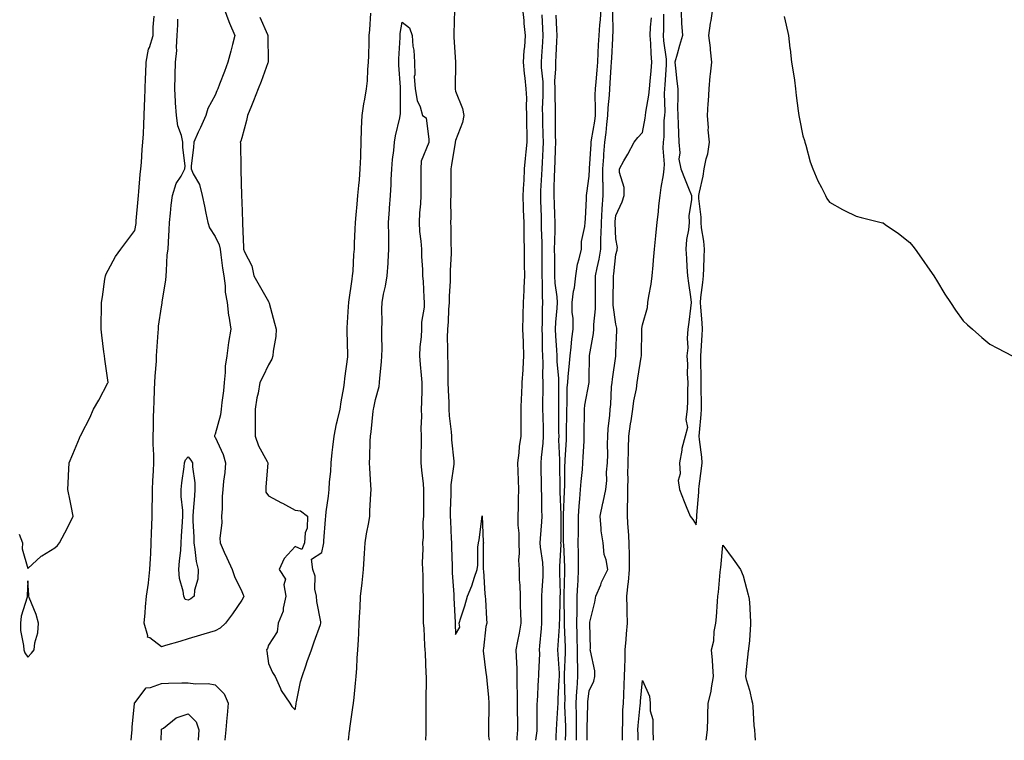
# Model space of a CAD drawing. Units: inches. Extents: x 952643 to 955283, y 7337498 to 7340138.
# Drawn here: x 954265 to 954633, y 7337498 to 7337768 of the extents above; entities that cross this region are included whole.
import ezdxf

# ---------------------------------------------------------------- set-up
doc = ezdxf.new("R2010")
doc.units = ezdxf.units.IN
doc.header["$MEASUREMENT"] = 0
doc.layers.add('Contour_95267337', color=7, linetype='Continuous', true_color=0x6bacf9)

msp = doc.modelspace()

# ---------------------------------------------------------------- linework, layer by layer
at = {"layer": 'Contour_95267337'}
for points in [[(954341.5, 7337771.92, 3316), (954343.22, 7337767.08, 3316), (954343.53, 7337766.45, 3316), (954345.49, 7337761.92, 3316), (954344.59, 7337758.46, 3316), (954343.95, 7337756.02, 3316), (954342.88, 7337751.92, 3316), (954341.58, 7337748.39, 3316), (954339.75, 7337743.61, 3316), (954339.1, 7337741.92, 3316), (954338.78, 7337741.19, 3316), (954338.05, 7337739.56, 3316), (954335.42, 7337734.55, 3316), (954334.56, 7337731.92, 3316), (954332.58, 7337727.39, 3316), (954331.76, 7337725.63, 3316), (954330.07, 7337721.92, 3316), (954329.98, 7337719.98, 3316), (954329.19, 7337713.06, 3316), (954329.13, 7337711.92, 3316), (954329.93, 7337710.04, 3316), (954332.24, 7337706.11, 3316), (954333.24, 7337701.92, 3316), (954334.06, 7337697.92, 3316), (954334.64, 7337695.33, 3316), (954335.36, 7337691.92, 3316), (954335.95, 7337689.82, 3316), (954338.05, 7337686.68, 3316), (954339.61, 7337683.49, 3316), (954339.93, 7337681.92, 3316), (954340.27, 7337679.71, 3316), (954340.87, 7337674.75, 3316), (954341.32, 7337671.92, 3316), (954341.85, 7337668.13, 3316), (954341.91, 7337665.78, 3316), (954342.6, 7337661.92, 3316), (954343.13, 7337657, 3316), (954343.2, 7337656.77, 3316), (954343.92, 7337651.92, 3316), (954343.13, 7337646.99, 3316), (954343.09, 7337646.88, 3316), (954342.47, 7337641.92, 3316), (954341.9, 7337638.07, 3316), (954341.87, 7337635.73, 3316), (954341.42, 7337631.92, 3316), (954341.17, 7337628.8, 3316), (954340.58, 7337624.45, 3316), (954340.36, 7337621.92, 3316), (954340.11, 7337619.86, 3316), (954338.05, 7337612.6, 3316), (954337.87, 7337612.09, 3316), (954337.8, 7337611.92, 3316), (954337.9, 7337611.77, 3316), (954338.05, 7337611.51, 3316), (954341.08, 7337604.95, 3316), (954341.93, 7337601.92, 3316), (954341.72, 7337598.25, 3316), (954341.2, 7337595.07, 3316), (954340.98, 7337591.92, 3316), (954340.68, 7337589.3, 3316), (954340.77, 7337584.64, 3316), (954340.52, 7337581.92, 3316), (954340.59, 7337579.39, 3316), (954339.88, 7337573.74, 3316), (954339.93, 7337571.92, 3316), (954341.5, 7337568.48, 3316), (954342.45, 7337566.33, 3316), (954344.49, 7337561.92, 3316), (954345.4, 7337559.28, 3316), (954348.05, 7337553.69, 3316), (954348.59, 7337552.46, 3316), (954348.84, 7337551.92, 3316), (954348.59, 7337551.38, 3316), (954348.05, 7337550.45, 3316), (954344.64, 7337545.33, 3316), (954342.02, 7337541.92, 3316), (954339.97, 7337540, 3316), (954338.05, 7337539, 3316), (954333.88, 7337537.75, 3316), (954332.61, 7337537.36, 3316), (954328.05, 7337535.99, 3316), (954324.92, 7337535.05, 3316), (954319.57, 7337533.44, 3316), (954318.05, 7337532.98, 3316), (954313.61, 7337536.36, 3316), (954312.81, 7337536.68, 3316), (954312.91, 7337537.06, 3316), (954311.5, 7337541.92, 3316), (954311.89, 7337545.75, 3316), (954312.03, 7337547.94, 3316), (954312.46, 7337551.92, 3316), (954313.11, 7337556.87, 3316), (954313.12, 7337556.98, 3316), (954313.71, 7337561.92, 3316), (954313.93, 7337566.04, 3316), (954313.98, 7337567.84, 3316), (954314.18, 7337571.92, 3316), (954314.3, 7337575.67, 3316), (954314.4, 7337578.27, 3316), (954314.51, 7337581.92, 3316), (954314.54, 7337585.43, 3316), (954314.64, 7337588.51, 3316), (954314.67, 7337591.92, 3316), (954314.82, 7337595.16, 3316), (954314.99, 7337598.87, 3316), (954315.14, 7337601.92, 3316), (954315.15, 7337604.82, 3316), (954314.95, 7337608.82, 3316), (954314.96, 7337611.92, 3316), (954315.04, 7337614.93, 3316), (954315.03, 7337618.9, 3316), (954315.11, 7337621.92, 3316), (954315.23, 7337624.74, 3316), (954315.44, 7337629.31, 3316), (954315.55, 7337631.92, 3316), (954315.62, 7337634.35, 3316), (954316.11, 7337639.98, 3316), (954316.17, 7337641.92, 3316), (954316.22, 7337643.75, 3316), (954316.82, 7337650.68, 3316), (954316.85, 7337651.92, 3316), (954316.94, 7337653.03, 3316), (954318.05, 7337660.35, 3316), (954318.25, 7337661.72, 3316), (954318.27, 7337661.92, 3316), (954318.28, 7337662.15, 3316), (954319.68, 7337670.29, 3316), (954319.75, 7337671.92, 3316), (954319.95, 7337673.83, 3316), (954320.2, 7337679.77, 3316), (954320.46, 7337681.92, 3316), (954320.6, 7337684.47, 3316), (954320.88, 7337689.08, 3316), (954321.04, 7337691.92, 3316), (954321.45, 7337695.32, 3316), (954321.63, 7337698.34, 3316), (954322.13, 7337701.92, 3316), (954323.5, 7337706.47, 3316), (954325.34, 7337709.21, 3316), (954326.81, 7337711.92, 3316), (954326.84, 7337713.13, 3316), (954326.02, 7337719.89, 3316), (954326.06, 7337721.92, 3316), (954325.52, 7337724.45, 3316), (954324.18, 7337728.05, 3316), (954323.64, 7337731.92, 3316), (954323.32, 7337736.65, 3316), (954323.26, 7337737.13, 3316), (954322.98, 7337741.92, 3316), (954323.14, 7337746.83, 3316), (954323.15, 7337747.02, 3316), (954323.31, 7337751.92, 3316), (954323.73, 7337756.23, 3316), (954323.64, 7337757.51, 3316), (954323.95, 7337761.92, 3316), (954324.08, 7337765.89, 3316), (954324.15, 7337768.02, 3316)], [(954427.62, 7337771.49, 3317), (954427.41, 7337762.56, 3317), (954427.41, 7337761.92, 3317), (954427.42, 7337761.28, 3317), (954428.03, 7337751.94, 3317), (954428.03, 7337751.9, 3317), (954427.96, 7337742.01, 3317), (954427.96, 7337741.84, 3317), (954428.05, 7337741.07, 3317), (954430.7, 7337734.57, 3317), (954431.14, 7337731.92, 3317), (954430.71, 7337729.26, 3317), (954428.05, 7337722.61, 3317), (954427.98, 7337721.98, 3317), (954427.98, 7337721.92, 3317), (954427.97, 7337721.84, 3317), (954426.51, 7337713.46, 3317), (954426.27, 7337711.92, 3317), (954426.27, 7337710.14, 3317), (954426.29, 7337703.68, 3317), (954426.29, 7337701.92, 3317), (954426.22, 7337700.1, 3317), (954426.25, 7337693.72, 3317), (954426.18, 7337691.92, 3317), (954426.26, 7337690.13, 3317), (954426.33, 7337683.63, 3317), (954426.41, 7337681.92, 3317), (954426.4, 7337680.26, 3317), (954426.06, 7337673.91, 3317), (954426.04, 7337671.92, 3317), (954426, 7337669.87, 3317), (954425.68, 7337664.29, 3317), (954425.64, 7337661.92, 3317), (954425.48, 7337659.35, 3317), (954425.25, 7337654.72, 3317), (954425.07, 7337651.92, 3317), (954424.98, 7337648.85, 3317), (954425.11, 7337644.86, 3317), (954425.01, 7337641.92, 3317), (954425.13, 7337639, 3317), (954425.13, 7337634.84, 3317), (954425.24, 7337631.92, 3317), (954425.29, 7337629.15, 3317), (954425.5, 7337624.47, 3317), (954425.54, 7337621.92, 3317), (954425.65, 7337619.52, 3317), (954426.42, 7337613.55, 3317), (954426.51, 7337611.92, 3317), (954426.57, 7337610.44, 3317), (954427.44, 7337602.52, 3317), (954427.47, 7337601.92, 3317), (954427.46, 7337601.33, 3317), (954426.31, 7337593.66, 3317), (954426.29, 7337591.92, 3317), (954426.26, 7337590.13, 3317), (954426.1, 7337583.88, 3317), (954426.07, 7337581.92, 3317), (954426.13, 7337579.99, 3317), (954426.46, 7337573.52, 3317), (954426.51, 7337571.92, 3317), (954426.51, 7337570.37, 3317), (954426.81, 7337563.16, 3317), (954426.81, 7337561.92, 3317), (954426.86, 7337560.73, 3317), (954427.41, 7337552.56, 3317), (954427.42, 7337551.92, 3317), (954427.44, 7337551.31, 3317), (954427.87, 7337542.1, 3317), (954427.87, 7337541.92, 3317), (954427.88, 7337541.75, 3317), (954428.05, 7337537.58, 3317), (954429.63, 7337540.34, 3317), (954429.39, 7337541.92, 3317), (954429.99, 7337543.86, 3317), (954431.57, 7337548.4, 3317), (954432.58, 7337551.92, 3317), (954434.18, 7337555.79, 3317), (954435.17, 7337559.04, 3317), (954436.19, 7337561.92, 3317), (954436.44, 7337563.54, 3317), (954436.44, 7337570.3, 3317), (954436.61, 7337571.92, 3317), (954436.87, 7337573.1, 3317), (954438.02, 7337581.89, 3317), (954438.03, 7337581.92, 3317), (954438.03, 7337581.94, 3317), (954438.05, 7337582.01, 3317), (954438.06, 7337581.91, 3317), (954438.46, 7337572.33, 3317), (954438.51, 7337571.92, 3317), (954438.46, 7337571.51, 3317), (954438.46, 7337562.34, 3317), (954438.43, 7337561.92, 3317), (954438.49, 7337561.49, 3317), (954439.02, 7337552.89, 3317), (954439.16, 7337551.92, 3317), (954439.25, 7337550.72, 3317), (954439.61, 7337543.48, 3317), (954439.73, 7337541.92, 3317), (954439.36, 7337540.62, 3317), (954438.52, 7337532.38, 3317), (954438.41, 7337531.92, 3317), (954438.46, 7337531.51, 3317), (954439.45, 7337523.32, 3317), (954439.6, 7337521.92, 3317), (954439.76, 7337520.21, 3317), (954440.34, 7337514.21, 3317), (954440.55, 7337511.92, 3317), (954440.55, 7337509.42, 3317), (954440.39, 7337504.26, 3317), (954440.4, 7337501.92, 3317), (954440.42, 7337499.55, 3317), (954440.59, 7337498, 3317)], [(954453.09, 7337771.92, 3318), (954453.59, 7337767.46, 3318), (954453.67, 7337766.31, 3318), (954454.11, 7337761.92, 3318), (954453.81, 7337757.68, 3318), (954453.67, 7337756.29, 3318), (954453.39, 7337751.92, 3318), (954453.73, 7337747.6, 3318), (954454.01, 7337745.96, 3318), (954454.4, 7337741.92, 3318), (954454.6, 7337738.47, 3318), (954454.45, 7337735.53, 3318), (954454.62, 7337731.92, 3318), (954454.6, 7337728.47, 3318), (954454.8, 7337725.17, 3318), (954454.78, 7337721.92, 3318), (954454.43, 7337718.3, 3318), (954454.17, 7337715.79, 3318), (954453.8, 7337711.92, 3318), (954453.56, 7337707.43, 3318), (954453.48, 7337706.5, 3318), (954453.25, 7337701.92, 3318), (954453.38, 7337697.26, 3318), (954453.41, 7337696.56, 3318), (954453.56, 7337691.92, 3318), (954453.61, 7337687.47, 3318), (954453.67, 7337686.3, 3318), (954453.71, 7337681.92, 3318), (954453.75, 7337677.62, 3318), (954453.79, 7337676.18, 3318), (954453.83, 7337671.92, 3318), (954453.65, 7337667.52, 3318), (954453.61, 7337666.36, 3318), (954453.42, 7337661.92, 3318), (954453.27, 7337657.14, 3318), (954453.27, 7337656.7, 3318), (954453.12, 7337651.92, 3318), (954453.31, 7337647.18, 3318), (954453.33, 7337646.63, 3318), (954453.53, 7337641.92, 3318), (954453.24, 7337637.1, 3318), (954453.23, 7337636.75, 3318), (954452.89, 7337631.92, 3318), (954452.71, 7337627.27, 3318), (954452.66, 7337626.53, 3318), (954452.46, 7337621.92, 3318), (954452.51, 7337617.45, 3318), (954452.48, 7337616.35, 3318), (954452.53, 7337611.92, 3318), (954451.93, 7337608.04, 3318), (954451.75, 7337605.63, 3318), (954451.25, 7337601.92, 3318), (954451.36, 7337598.61, 3318), (954451.49, 7337595.36, 3318), (954451.59, 7337591.92, 3318), (954451.56, 7337588.41, 3318), (954451.44, 7337585.31, 3318), (954451.4, 7337581.92, 3318), (954451.41, 7337578.57, 3318), (954451.71, 7337575.58, 3318), (954451.71, 7337571.92, 3318), (954451.89, 7337568.08, 3318), (954451.6, 7337565.48, 3318), (954451.84, 7337561.92, 3318), (954451.88, 7337558.09, 3318), (954452.16, 7337556.03, 3318), (954452.19, 7337551.92, 3318), (954452.3, 7337547.67, 3318), (954452.37, 7337546.24, 3318), (954452.47, 7337541.92, 3318), (954451.88, 7337538.09, 3318), (954451.22, 7337535.09, 3318), (954450.67, 7337531.92, 3318), (954450.69, 7337529.28, 3318), (954450.98, 7337524.85, 3318), (954451, 7337521.92, 3318), (954450.99, 7337518.99, 3318), (954451.17, 7337515.04, 3318), (954451.16, 7337511.92, 3318), (954451.18, 7337508.79, 3318), (954451.26, 7337505.13, 3318), (954451.29, 7337501.92, 3318), (954451.01, 7337498.97, 3318), (954450.96, 7337498, 3318)], [(954469.27, 7337498, 3320), (954469.3, 7337500.67, 3320), (954469.32, 7337501.92, 3320), (954469.3, 7337503.17, 3320), (954469.02, 7337510.95, 3320), (954469.02, 7337511.92, 3320), (954469.06, 7337512.93, 3320), (954468.8, 7337521.16, 3320), (954468.84, 7337521.92, 3320), (954468.84, 7337522.71, 3320), (954469.21, 7337530.76, 3320), (954469.2, 7337531.92, 3320), (954469.17, 7337533.05, 3320), (954468.87, 7337541.1, 3320), (954468.85, 7337541.92, 3320), (954468.86, 7337542.73, 3320), (954468.68, 7337551.29, 3320), (954468.69, 7337551.92, 3320), (954468.72, 7337552.59, 3320), (954468.92, 7337561.06, 3320), (954468.96, 7337561.92, 3320), (954468.94, 7337562.81, 3320), (954468.53, 7337571.44, 3320), (954468.52, 7337571.92, 3320), (954468.52, 7337572.39, 3320), (954468.49, 7337581.49, 3320), (954468.49, 7337581.92, 3320), (954468.52, 7337582.39, 3320), (954468.82, 7337591.14, 3320), (954468.88, 7337591.92, 3320), (954468.93, 7337592.8, 3320), (954469.01, 7337600.96, 3320), (954469.07, 7337601.92, 3320), (954469.12, 7337603, 3320), (954469.53, 7337610.44, 3320), (954469.61, 7337611.92, 3320), (954469.63, 7337613.5, 3320), (954469.68, 7337620.28, 3320), (954469.7, 7337621.92, 3320), (954469.86, 7337623.72, 3320), (954469.86, 7337630.11, 3320), (954470.05, 7337631.92, 3320), (954470.19, 7337634.06, 3320), (954470.76, 7337639.2, 3320), (954470.93, 7337641.92, 3320), (954471.31, 7337645.18, 3320), (954471.62, 7337648.35, 3320), (954472.05, 7337651.92, 3320), (954472.04, 7337655.91, 3320), (954471.7, 7337658.26, 3320), (954471.68, 7337661.92, 3320), (954472.26, 7337666.13, 3320), (954472.56, 7337667.41, 3320), (954473.05, 7337671.92, 3320), (954473.69, 7337676.28, 3320), (954474.37, 7337678.24, 3320), (954475.14, 7337681.92, 3320), (954475.25, 7337684.72, 3320), (954476.49, 7337690.35, 3320), (954476.58, 7337691.92, 3320), (954476.72, 7337693.25, 3320), (954477.02, 7337700.89, 3320), (954477.12, 7337701.92, 3320), (954477.16, 7337702.81, 3320), (954478.05, 7337709.23, 3320), (954478.18, 7337711.79, 3320), (954478.18, 7337711.92, 3320), (954478.19, 7337712.05, 3320), (954478.77, 7337721.2, 3320), (954478.82, 7337721.92, 3320), (954478.94, 7337722.81, 3320), (954480.15, 7337729.82, 3320), (954480.41, 7337731.92, 3320), (954480.49, 7337734.36, 3320), (954480.35, 7337739.62, 3320), (954480.43, 7337741.92, 3320), (954480.65, 7337744.51, 3320), (954481.07, 7337748.91, 3320), (954481.3, 7337751.92, 3320), (954481.46, 7337755.33, 3320), (954481.59, 7337758.38, 3320), (954481.77, 7337761.92, 3320), (954482.02, 7337765.89, 3320), (954482.27, 7337767.7, 3320), (954482.5, 7337771.92, 3320)], [(954512.34, 7337771.92, 3317), (954512.64, 7337767.33, 3317), (954512.64, 7337766.51, 3317), (954512.99, 7337761.92, 3317), (954511.91, 7337758.07, 3317), (954510.96, 7337754.83, 3317), (954510.12, 7337751.92, 3317), (954510.35, 7337749.62, 3317), (954510.92, 7337744.79, 3317), (954511.2, 7337741.92, 3317), (954511.31, 7337738.65, 3317), (954511.09, 7337734.96, 3317), (954511.21, 7337731.92, 3317), (954511.34, 7337728.63, 3317), (954511.44, 7337725.3, 3317), (954511.57, 7337721.92, 3317), (954512.01, 7337717.96, 3317), (954511.67, 7337715.54, 3317), (954512.4, 7337711.92, 3317), (954514.03, 7337707.9, 3317), (954515.3, 7337704.67, 3317), (954516.39, 7337701.92, 3317), (954516.42, 7337700.29, 3317), (954515.43, 7337694.53, 3317), (954515.47, 7337691.92, 3317), (954515.25, 7337689.12, 3317), (954514.49, 7337685.48, 3317), (954514.27, 7337681.92, 3317), (954514.55, 7337678.42, 3317), (954514.66, 7337675.31, 3317), (954514.91, 7337671.92, 3317), (954515.27, 7337669.14, 3317), (954515.96, 7337664.01, 3317), (954516.23, 7337661.92, 3317), (954515.94, 7337659.81, 3317), (954515.37, 7337654.6, 3317), (954514.97, 7337651.92, 3317), (954514.7, 7337648.57, 3317), (954515.04, 7337644.93, 3317), (954514.67, 7337641.92, 3317), (954514.92, 7337638.79, 3317), (954514.8, 7337635.17, 3317), (954515, 7337631.92, 3317), (954514.91, 7337628.78, 3317), (954514.84, 7337625.14, 3317), (954514.74, 7337621.92, 3317), (954514.26, 7337618.13, 3317), (954514.87, 7337615.1, 3317), (954513.97, 7337611.92, 3317), (954512.76, 7337607.22, 3317), (954512.74, 7337606.61, 3317), (954511.89, 7337601.92, 3317), (954512.17, 7337597.8, 3317), (954511.39, 7337595.26, 3317), (954511.93, 7337591.92, 3317), (954513.56, 7337587.43, 3317), (954514.39, 7337585.58, 3317), (954515.89, 7337581.92, 3317), (954516.85, 7337580.72, 3317), (954518.05, 7337578.71, 3317), (954518.38, 7337581.59, 3317), (954518.4, 7337581.92, 3317), (954518.42, 7337582.29, 3317), (954519.09, 7337590.89, 3317), (954519.11, 7337591.92, 3317), (954519.22, 7337593.09, 3317), (954520.16, 7337599.81, 3317), (954520.33, 7337601.92, 3317), (954520.19, 7337604.06, 3317), (954519.33, 7337610.65, 3317), (954519.23, 7337611.92, 3317), (954519.32, 7337613.19, 3317), (954519.94, 7337620.03, 3317), (954520.07, 7337621.92, 3317), (954520.08, 7337623.95, 3317), (954520, 7337629.97, 3317), (954520, 7337631.92, 3317), (954520.01, 7337633.88, 3317), (954519.89, 7337640.09, 3317), (954519.89, 7337641.92, 3317), (954519.98, 7337643.85, 3317), (954520.34, 7337649.63, 3317), (954520.44, 7337651.92, 3317), (954520.36, 7337654.24, 3317), (954519.82, 7337660.15, 3317), (954519.75, 7337661.92, 3317), (954519.92, 7337663.8, 3317), (954520.61, 7337669.36, 3317), (954520.83, 7337671.92, 3317), (954520.94, 7337674.81, 3317), (954521.06, 7337678.92, 3317), (954521.17, 7337681.92, 3317), (954520.96, 7337684.83, 3317), (954520.13, 7337689.84, 3317), (954519.95, 7337691.92, 3317), (954519.93, 7337693.8, 3317), (954519.1, 7337700.87, 3317), (954519.09, 7337701.92, 3317), (954519.32, 7337703.18, 3317), (954520.71, 7337709.26, 3317), (954521.13, 7337711.92, 3317), (954521.89, 7337715.76, 3317), (954522.42, 7337717.56, 3317), (954523.11, 7337721.92, 3317), (954522.65, 7337726.51, 3317), (954522.67, 7337727.3, 3317), (954522.31, 7337731.92, 3317), (954522.59, 7337736.47, 3317), (954522.67, 7337737.3, 3317), (954522.94, 7337741.92, 3317), (954523.37, 7337746.6, 3317), (954523.47, 7337747.34, 3317), (954523.92, 7337751.92, 3317), (954523.44, 7337756.53, 3317), (954523.43, 7337757.31, 3317), (954522.83, 7337761.92, 3317), (954523.51, 7337766.46, 3317), (954523.67, 7337767.54, 3317), (954524.33, 7337771.92, 3317)], [(954264.81, 7337575.16, 3317), (954265.95, 7337571.92, 3317), (954265.88, 7337569.75, 3317), (954268.05, 7337562.35, 3317), (954273.01, 7337566.96, 3317), (954273.19, 7337567.06, 3317), (954278.05, 7337570.08, 3317), (954279.07, 7337570.9, 3317), (954279.88, 7337571.92, 3317), (954281.83, 7337575.69, 3317), (954282.68, 7337577.29, 3317), (954284.92, 7337581.92, 3317), (954284.17, 7337585.8, 3317), (954283.81, 7337587.68, 3317), (954282.99, 7337591.92, 3317), (954283.19, 7337596.78, 3317), (954283.22, 7337597.09, 3317), (954283.42, 7337601.92, 3317), (954284.82, 7337605.15, 3317), (954287.32, 7337611.18, 3317), (954287.62, 7337611.92, 3317), (954287.79, 7337612.18, 3317), (954288.05, 7337612.72, 3317), (954291.18, 7337618.79, 3317), (954292.52, 7337621.92, 3317), (954294.56, 7337625.41, 3317), (954297.99, 7337631.86, 3317), (954298.02, 7337631.92, 3317), (954298.02, 7337631.95, 3317), (954296.76, 7337640.64, 3317), (954296.64, 7337641.92, 3317), (954296.47, 7337643.5, 3317), (954295.76, 7337649.63, 3317), (954295.51, 7337651.92, 3317), (954295.51, 7337654.46, 3317), (954295.57, 7337659.44, 3317), (954295.57, 7337661.92, 3317), (954295.97, 7337664, 3317), (954296.84, 7337670.71, 3317), (954297.05, 7337671.92, 3317), (954297.36, 7337672.61, 3317), (954298.05, 7337673.96, 3317), (954300.86, 7337679.11, 3317), (954302.84, 7337681.92, 3317), (954305.1, 7337684.87, 3317), (954308.05, 7337688.91, 3317), (954308.5, 7337691.47, 3317), (954308.56, 7337691.92, 3317), (954308.6, 7337692.47, 3317), (954309.31, 7337700.66, 3317), (954309.41, 7337701.92, 3317), (954309.53, 7337703.41, 3317), (954310.1, 7337709.87, 3317), (954310.28, 7337711.92, 3317), (954310.5, 7337714.37, 3317), (954310.82, 7337719.15, 3317), (954311.09, 7337721.92, 3317), (954311.24, 7337725.11, 3317), (954311.43, 7337728.54, 3317), (954311.58, 7337731.92, 3317), (954311.68, 7337735.56, 3317), (954311.82, 7337738.15, 3317), (954311.93, 7337741.92, 3317), (954312.03, 7337745.91, 3317), (954312.13, 7337747.83, 3317), (954312.24, 7337751.92, 3317), (954313.22, 7337756.75, 3317), (954313.48, 7337757.35, 3317), (954314.85, 7337761.92, 3317), (954314.94, 7337765.03, 3317), (954315.28, 7337769.15, 3317)], [(954354.87, 7337768.74, 3317), (954357.75, 7337762.22, 3317), (954357.88, 7337761.92, 3317), (954357.86, 7337761.73, 3317), (954357.92, 7337752.05, 3317), (954357.9, 7337751.92, 3317), (954357.82, 7337751.69, 3317), (954355.27, 7337744.7, 3317), (954354.26, 7337741.92, 3317), (954352.51, 7337737.46, 3317), (954351.71, 7337735.58, 3317), (954350.21, 7337731.92, 3317), (954349.88, 7337730.09, 3317), (954348.05, 7337723.61, 3317), (954347.68, 7337722.29, 3317), (954347.52, 7337721.92, 3317), (954347.54, 7337721.41, 3317), (954347.75, 7337712.22, 3317), (954347.76, 7337711.92, 3317), (954347.77, 7337711.64, 3317), (954347.99, 7337701.97, 3317), (954347.99, 7337701.92, 3317), (954348, 7337701.88, 3317), (954348.05, 7337699.61, 3317), (954348.28, 7337692.15, 3317), (954348.31, 7337691.92, 3317), (954348.34, 7337691.63, 3317), (954348.67, 7337682.55, 3317), (954348.75, 7337681.92, 3317), (954349.14, 7337680.82, 3317), (954351.79, 7337675.66, 3317), (954352.63, 7337671.92, 3317), (954354.58, 7337668.45, 3317), (954358.05, 7337662.29, 3317), (954358.2, 7337662.07, 3317), (954358.24, 7337661.92, 3317), (954358.31, 7337661.66, 3317), (954360.34, 7337654.21, 3317), (954360.94, 7337651.92, 3317), (954360.76, 7337649.21, 3317), (954359.8, 7337643.66, 3317), (954359.65, 7337641.92, 3317), (954359.34, 7337640.64, 3317), (954358.05, 7337638.59, 3317), (954355.89, 7337634.08, 3317), (954354.86, 7337631.92, 3317), (954354.16, 7337628.03, 3317), (954353.68, 7337626.28, 3317), (954353.06, 7337621.92, 3317), (954353.04, 7337616.93, 3317), (954353.04, 7337616.91, 3317), (954353.02, 7337611.92, 3317), (954354.37, 7337608.23, 3317), (954357.63, 7337602.34, 3317), (954357.84, 7337601.92, 3317), (954357.84, 7337601.7, 3317), (954357.06, 7337592.91, 3317), (954357.05, 7337591.92, 3317), (954357.07, 7337590.94, 3317), (954358.05, 7337589.5, 3317), (954362.99, 7337586.86, 3317), (954363.25, 7337586.73, 3317), (954368.05, 7337584.17, 3317), (954370.02, 7337583.89, 3317), (954372.67, 7337581.92, 3317), (954372.58, 7337577.39, 3317), (954371.8, 7337575.67, 3317), (954371.57, 7337571.92, 3317), (954370.59, 7337569.38, 3317), (954368.05, 7337570.54, 3317), (954363.95, 7337566.03, 3317), (954362.07, 7337561.92, 3317), (954364.45, 7337558.31, 3317), (954363.81, 7337556.16, 3317), (954364.55, 7337551.92, 3317), (954363.56, 7337547.43, 3317), (954363.56, 7337546.41, 3317), (954361.73, 7337541.92, 3317), (954361.33, 7337538.63, 3317), (954358.05, 7337533.6, 3317), (954357.64, 7337532.33, 3317), (954357.3, 7337531.92, 3317), (954357.46, 7337531.33, 3317), (954358.05, 7337526.74, 3317), (954359.55, 7337523.42, 3317), (954360.58, 7337521.92, 3317), (954362.56, 7337517.4, 3317), (954362.8, 7337516.67, 3317), (954366.06, 7337511.92, 3317), (954366.85, 7337510.71, 3317), (954368.05, 7337509.41, 3317), (954368.44, 7337511.52, 3317), (954368.45, 7337511.92, 3317), (954368.59, 7337512.45, 3317), (954370.1, 7337519.86, 3317), (954370.67, 7337521.92, 3317), (954372.01, 7337525.88, 3317), (954372.49, 7337527.47, 3317), (954374.15, 7337531.92, 3317), (954375.1, 7337534.87, 3317), (954377.52, 7337541.4, 3317), (954377.71, 7337541.92, 3317), (954377.67, 7337542.3, 3317), (954376.15, 7337550.02, 3317), (954375.98, 7337551.92, 3317), (954375.44, 7337554.53, 3317), (954375.55, 7337559.42, 3317), (954374.64, 7337561.92, 3317), (954374.2, 7337565.77, 3317), (954378.05, 7337568.3, 3317), (954378.62, 7337571.35, 3317), (954378.72, 7337571.92, 3317), (954378.8, 7337572.67, 3317), (954379.37, 7337580.61, 3317), (954379.51, 7337581.92, 3317), (954379.64, 7337583.51, 3317), (954380.55, 7337589.42, 3317), (954380.72, 7337591.92, 3317), (954380.85, 7337594.72, 3317), (954381.36, 7337598.61, 3317), (954381.5, 7337601.92, 3317), (954381.94, 7337605.81, 3317), (954382.16, 7337607.81, 3317), (954382.62, 7337611.92, 3317), (954383.52, 7337616.45, 3317), (954383.94, 7337617.8, 3317), (954384.91, 7337621.92, 3317), (954385.29, 7337624.68, 3317), (954386.23, 7337630.1, 3317), (954386.5, 7337631.92, 3317), (954386.58, 7337633.4, 3317), (954387.75, 7337641.61, 3317), (954387.76, 7337641.92, 3317), (954387.79, 7337642.18, 3317), (954387.45, 7337651.32, 3317), (954387.5, 7337651.92, 3317), (954387.52, 7337652.45, 3317), (954388.05, 7337660.43, 3317), (954388.1, 7337661.87, 3317), (954388.1, 7337661.92, 3317), (954388.11, 7337661.98, 3317), (954389.36, 7337670.61, 3317), (954389.56, 7337671.92, 3317), (954389.73, 7337673.59, 3317), (954390.04, 7337679.92, 3317), (954390.26, 7337681.92, 3317), (954390.29, 7337684.16, 3317), (954390.56, 7337689.41, 3317), (954390.6, 7337691.92, 3317), (954390.85, 7337694.72, 3317), (954391.25, 7337698.72, 3317), (954391.53, 7337701.92, 3317), (954391.88, 7337705.75, 3317), (954392.07, 7337707.9, 3317), (954392.43, 7337711.92, 3317), (954392.59, 7337716.46, 3317), (954392.6, 7337717.37, 3317), (954392.76, 7337721.92, 3317), (954392.91, 7337726.78, 3317), (954392.9, 7337727.07, 3317), (954393.08, 7337731.92, 3317), (954393.74, 7337736.23, 3317), (954394.11, 7337737.98, 3317), (954394.78, 7337741.92, 3317), (954395.12, 7337744.85, 3317), (954395.27, 7337749.13, 3317), (954395.55, 7337751.92, 3317), (954395.67, 7337754.3, 3317), (954395.69, 7337759.56, 3317), (954395.8, 7337761.92, 3317), (954395.97, 7337764, 3317), (954396.4, 7337770.27, 3317)], [(954460.37, 7337769.6, 3319), (954460.59, 7337764.46, 3319), (954460.71, 7337761.92, 3319), (954460.57, 7337759.4, 3319), (954460.23, 7337754.1, 3319), (954460.11, 7337751.92, 3319), (954460.13, 7337749.84, 3319), (954460.67, 7337744.53, 3319), (954460.69, 7337741.92, 3319), (954460.7, 7337739.27, 3319), (954460.54, 7337734.42, 3319), (954460.55, 7337731.92, 3319), (954460.6, 7337729.37, 3319), (954460.77, 7337724.64, 3319), (954460.82, 7337721.92, 3319), (954460.71, 7337719.26, 3319), (954460.42, 7337714.29, 3319), (954460.32, 7337711.92, 3319), (954460.24, 7337709.74, 3319), (954459.91, 7337703.77, 3319), (954459.84, 7337701.92, 3319), (954459.91, 7337700.06, 3319), (954460.06, 7337693.93, 3319), (954460.15, 7337691.92, 3319), (954460.13, 7337689.84, 3319), (954460.32, 7337684.19, 3319), (954460.3, 7337681.92, 3319), (954460.32, 7337679.65, 3319), (954460.39, 7337674.26, 3319), (954460.41, 7337671.92, 3319), (954460.54, 7337669.42, 3319), (954460.44, 7337664.31, 3319), (954460.59, 7337661.92, 3319), (954460.46, 7337659.5, 3319), (954460.42, 7337654.29, 3319), (954460.32, 7337651.92, 3319), (954460.42, 7337649.55, 3319), (954460.54, 7337644.41, 3319), (954460.66, 7337641.92, 3319), (954460.75, 7337639.22, 3319), (954460.66, 7337634.53, 3319), (954460.75, 7337631.92, 3319), (954460.73, 7337629.24, 3319), (954460.66, 7337624.53, 3319), (954460.64, 7337621.92, 3319), (954460.7, 7337619.28, 3319), (954460.83, 7337614.7, 3319), (954460.88, 7337611.92, 3319), (954460.77, 7337609.19, 3319), (954460.05, 7337603.92, 3319), (954459.96, 7337601.92, 3319), (954459.98, 7337599.99, 3319), (954460.08, 7337593.96, 3319), (954460.11, 7337591.92, 3319), (954460.17, 7337589.8, 3319), (954460.25, 7337584.12, 3319), (954460.32, 7337581.92, 3319), (954460.22, 7337579.75, 3319), (954459.7, 7337573.57, 3319), (954459.62, 7337571.92, 3319), (954459.71, 7337570.26, 3319), (954460.65, 7337564.52, 3319), (954460.76, 7337561.92, 3319), (954460.71, 7337559.27, 3319), (954460.31, 7337554.18, 3319), (954460.25, 7337551.92, 3319), (954460.22, 7337549.75, 3319), (954460.24, 7337544.11, 3319), (954460.22, 7337541.92, 3319), (954460.07, 7337539.9, 3319), (954459.51, 7337533.38, 3319), (954459.41, 7337531.92, 3319), (954459.43, 7337530.54, 3319), (954459.07, 7337522.94, 3319), (954459.09, 7337521.92, 3319), (954459.03, 7337520.94, 3319), (954458.56, 7337512.43, 3319), (954458.54, 7337511.92, 3319), (954458.52, 7337511.45, 3319), (954458.49, 7337502.36, 3319), (954458.47, 7337501.92, 3319), (954458.45, 7337501.52, 3319), (954458.05, 7337498.88, 3319), (954457.93, 7337498, 3319)], [(954465.58, 7337769.45, 3320), (954465.84, 7337764.13, 3320), (954465.94, 7337761.92, 3320), (954465.82, 7337759.69, 3320), (954465.6, 7337754.37, 3320), (954465.47, 7337751.92, 3320), (954465.5, 7337749.37, 3320), (954465.14, 7337744.84, 3320), (954465.17, 7337741.92, 3320), (954465.18, 7337739.04, 3320), (954465.34, 7337734.63, 3320), (954465.35, 7337731.92, 3320), (954465.4, 7337729.27, 3320), (954465.4, 7337724.56, 3320), (954465.45, 7337721.92, 3320), (954465.34, 7337719.21, 3320), (954465.21, 7337714.77, 3320), (954465.08, 7337711.92, 3320), (954464.96, 7337708.84, 3320), (954464.91, 7337705.07, 3320), (954464.79, 7337701.92, 3320), (954464.92, 7337698.79, 3320), (954465.14, 7337694.83, 3320), (954465.27, 7337691.92, 3320), (954465.25, 7337689.11, 3320), (954465.05, 7337684.92, 3320), (954465.03, 7337681.92, 3320), (954465.05, 7337678.92, 3320), (954465.06, 7337674.9, 3320), (954465.09, 7337671.92, 3320), (954465.24, 7337669.11, 3320), (954465.91, 7337664.05, 3320), (954466.05, 7337661.92, 3320), (954465.94, 7337659.81, 3320), (954465.48, 7337654.49, 3320), (954465.36, 7337651.92, 3320), (954465.48, 7337649.35, 3320), (954465.84, 7337644.13, 3320), (954465.95, 7337641.92, 3320), (954466.01, 7337639.88, 3320), (954466.54, 7337633.43, 3320), (954466.59, 7337631.92, 3320), (954466.58, 7337630.45, 3320), (954466.59, 7337623.38, 3320), (954466.58, 7337621.92, 3320), (954466.6, 7337620.47, 3320), (954466.65, 7337613.32, 3320), (954466.68, 7337611.92, 3320), (954466.62, 7337610.49, 3320), (954467.02, 7337602.95, 3320), (954466.98, 7337601.92, 3320), (954466.99, 7337600.86, 3320), (954467.07, 7337592.9, 3320), (954467.08, 7337591.92, 3320), (954467.11, 7337590.98, 3320), (954467.47, 7337582.5, 3320), (954467.48, 7337581.92, 3320), (954467.46, 7337581.33, 3320), (954467.42, 7337572.56, 3320), (954467.39, 7337571.92, 3320), (954467.42, 7337571.29, 3320), (954466.91, 7337563.06, 3320), (954466.96, 7337561.92, 3320), (954466.94, 7337560.8, 3320), (954467.17, 7337552.79, 3320), (954467.15, 7337551.92, 3320), (954467.14, 7337551.01, 3320), (954466.91, 7337543.06, 3320), (954466.89, 7337541.92, 3320), (954466.8, 7337540.67, 3320), (954466.4, 7337533.57, 3320), (954466.28, 7337531.92, 3320), (954466.3, 7337530.17, 3320), (954466.8, 7337523.17, 3320), (954466.82, 7337521.92, 3320), (954466.74, 7337520.62, 3320), (954466.38, 7337513.59, 3320), (954466.29, 7337511.92, 3320), (954466.23, 7337510.1, 3320), (954465.83, 7337504.14, 3320), (954465.76, 7337501.92, 3320), (954465.61, 7337499.48, 3320), (954465.64, 7337498, 3320)], [(954473.28, 7337498, 3319), (954473.34, 7337501.92, 3319), (954473.29, 7337506.67, 3319), (954473.3, 7337507.18, 3319), (954473.26, 7337511.92, 3319), (954473.47, 7337516.51, 3319), (954473.59, 7337517.46, 3319), (954473.81, 7337521.92, 3319), (954473.78, 7337526.18, 3319), (954473.7, 7337527.57, 3319), (954473.67, 7337531.92, 3319), (954473.58, 7337536.39, 3319), (954473.57, 7337537.44, 3319), (954473.47, 7337541.92, 3319), (954473.52, 7337546.45, 3319), (954473.57, 7337547.44, 3319), (954473.62, 7337551.92, 3319), (954473.8, 7337556.17, 3319), (954473.91, 7337557.77, 3319), (954474.09, 7337561.92, 3319), (954474.03, 7337565.94, 3319), (954474.06, 7337567.93, 3319), (954473.99, 7337571.92, 3319), (954474.02, 7337575.95, 3319), (954474.05, 7337577.92, 3319), (954474.08, 7337581.92, 3319), (954474.32, 7337585.65, 3319), (954474.6, 7337588.47, 3319), (954474.85, 7337591.92, 3319), (954475.02, 7337594.95, 3319), (954475.53, 7337599.4, 3319), (954475.7, 7337601.92, 3319), (954475.81, 7337604.15, 3319), (954476.14, 7337610.01, 3319), (954476.24, 7337611.92, 3319), (954476.25, 7337613.71, 3319), (954476.3, 7337620.17, 3319), (954476.31, 7337621.92, 3319), (954476.45, 7337623.52, 3319), (954478.03, 7337631.9, 3319), (954478.03, 7337631.92, 3319), (954478.03, 7337631.94, 3319), (954478.05, 7337633.31, 3319), (954478.2, 7337641.77, 3319), (954478.22, 7337641.92, 3319), (954478.24, 7337642.1, 3319), (954479.63, 7337650.33, 3319), (954479.79, 7337651.92, 3319), (954479.77, 7337653.63, 3319), (954480.44, 7337659.52, 3319), (954480.42, 7337661.92, 3319), (954480.44, 7337664.31, 3319), (954480.47, 7337669.5, 3319), (954480.49, 7337671.92, 3319), (954481.03, 7337674.9, 3319), (954481.79, 7337678.18, 3319), (954482.38, 7337681.92, 3319), (954482.48, 7337686.35, 3319), (954482.58, 7337687.39, 3319), (954482.67, 7337691.92, 3319), (954482.97, 7337696.84, 3319), (954482.97, 7337697, 3319), (954483.3, 7337701.92, 3319), (954483.26, 7337706.71, 3319), (954483.24, 7337707.11, 3319), (954483.21, 7337711.92, 3319), (954483.53, 7337716.44, 3319), (954483.62, 7337717.49, 3319), (954483.95, 7337721.92, 3319), (954484.44, 7337725.54, 3319), (954484.69, 7337728.56, 3319), (954485.11, 7337731.92, 3319), (954485.2, 7337734.77, 3319), (954485.66, 7337739.53, 3319), (954485.75, 7337741.92, 3319), (954485.91, 7337744.05, 3319), (954486.3, 7337750.17, 3319), (954486.44, 7337751.92, 3319), (954486.51, 7337753.46, 3319), (954486.91, 7337760.77, 3319), (954486.96, 7337761.92, 3319), (954487.02, 7337762.94, 3319), (954486.9, 7337770.76, 3319)], [(954477.29, 7337498, 3318), (954477.36, 7337501.23, 3318), (954477.37, 7337501.92, 3318), (954477.37, 7337502.61, 3318), (954477.52, 7337511.39, 3318), (954477.51, 7337511.92, 3318), (954477.53, 7337512.43, 3318), (954478.05, 7337516.52, 3318), (954479.84, 7337520.13, 3318), (954480.24, 7337521.92, 3318), (954480.15, 7337524.02, 3318), (954478.53, 7337531.44, 3318), (954478.5, 7337531.92, 3318), (954478.55, 7337532.42, 3318), (954478.27, 7337541.7, 3318), (954478.3, 7337541.92, 3318), (954478.37, 7337542.25, 3318), (954480.22, 7337549.76, 3318), (954480.61, 7337551.92, 3318), (954482.39, 7337556.26, 3318), (954482.73, 7337557.24, 3318), (954485.04, 7337561.92, 3318), (954484.44, 7337565.53, 3318), (954483.74, 7337567.61, 3318), (954483.26, 7337571.92, 3318), (954482.56, 7337576.44, 3318), (954482.61, 7337577.35, 3318), (954482.13, 7337581.92, 3318), (954483.19, 7337586.78, 3318), (954483.26, 7337587.13, 3318), (954484.25, 7337591.92, 3318), (954484.63, 7337595.33, 3318), (954484.58, 7337598.45, 3318), (954484.9, 7337601.92, 3318), (954485, 7337604.96, 3318), (954484.95, 7337608.82, 3318), (954485.05, 7337611.92, 3318), (954485.22, 7337614.75, 3318), (954485.78, 7337619.65, 3318), (954485.93, 7337621.92, 3318), (954486.21, 7337623.75, 3318), (954486.45, 7337630.31, 3318), (954486.65, 7337631.92, 3318), (954486.75, 7337633.22, 3318), (954488, 7337641.87, 3318), (954488, 7337641.92, 3318), (954488.01, 7337641.96, 3318), (954488.05, 7337643.05, 3318), (954488.38, 7337651.59, 3318), (954488.39, 7337651.92, 3318), (954488.39, 7337652.26, 3318), (954488.05, 7337653.86, 3318), (954487.05, 7337660.93, 3318), (954487.04, 7337661.92, 3318), (954487.05, 7337662.92, 3318), (954487.14, 7337671.01, 3318), (954487.15, 7337671.92, 3318), (954487.29, 7337672.68, 3318), (954488.05, 7337679.89, 3318), (954488.51, 7337681.46, 3318), (954488.6, 7337681.92, 3318), (954488.63, 7337682.49, 3318), (954488.05, 7337685.78, 3318), (954487.77, 7337691.64, 3318), (954487.77, 7337691.92, 3318), (954487.79, 7337692.18, 3318), (954488.05, 7337694.49, 3318), (954490.43, 7337699.54, 3318), (954491.18, 7337701.92, 3318), (954491.12, 7337704.99, 3318), (954489.41, 7337710.56, 3318), (954489.36, 7337711.92, 3318), (954491.04, 7337714.9, 3318), (954492.49, 7337717.48, 3318), (954494.93, 7337721.92, 3318), (954496.25, 7337723.72, 3318), (954498.05, 7337725.56, 3318), (954499.08, 7337730.89, 3318), (954499.18, 7337731.92, 3318), (954499.28, 7337733.15, 3318), (954500.45, 7337739.52, 3318), (954500.61, 7337741.92, 3318), (954500.85, 7337744.72, 3318), (954501.27, 7337748.7, 3318), (954501.54, 7337751.92, 3318), (954501.26, 7337755.13, 3318), (954501.16, 7337758.82, 3318), (954500.91, 7337761.92, 3318), (954501.07, 7337764.94, 3318), (954501.43, 7337768.54, 3318)], [(954490.6, 7337498, 3317), (954490.55, 7337499.42, 3317), (954490.49, 7337501.92, 3317), (954490.64, 7337504.5, 3317), (954490.72, 7337509.26, 3317), (954490.88, 7337511.92, 3317), (954491.05, 7337514.92, 3317), (954491.13, 7337518.85, 3317), (954491.3, 7337521.92, 3317), (954491.38, 7337525.25, 3317), (954491.53, 7337528.45, 3317), (954491.59, 7337531.92, 3317), (954491.9, 7337535.77, 3317), (954492.05, 7337537.91, 3317), (954492.38, 7337541.92, 3317), (954492.26, 7337546.12, 3317), (954492.31, 7337547.66, 3317), (954492.2, 7337551.92, 3317), (954492.66, 7337556.53, 3317), (954492.75, 7337557.23, 3317), (954493.2, 7337561.92, 3317), (954493.12, 7337566.86, 3317), (954493.12, 7337566.99, 3317), (954493.03, 7337571.92, 3317), (954492.75, 7337576.62, 3317), (954492.66, 7337577.31, 3317), (954492.36, 7337581.92, 3317), (954492.41, 7337586.28, 3317), (954492.51, 7337587.45, 3317), (954492.56, 7337591.92, 3317), (954492.61, 7337596.48, 3317), (954492.6, 7337597.36, 3317), (954492.66, 7337601.92, 3317), (954492.76, 7337606.63, 3317), (954492.75, 7337607.22, 3317), (954492.86, 7337611.92, 3317), (954493.51, 7337616.47, 3317), (954493.75, 7337617.63, 3317), (954494.45, 7337621.92, 3317), (954494.81, 7337625.16, 3317), (954495.76, 7337629.63, 3317), (954496.06, 7337631.92, 3317), (954496.32, 7337633.64, 3317), (954497.53, 7337641.4, 3317), (954497.61, 7337641.92, 3317), (954497.62, 7337642.35, 3317), (954497.73, 7337651.59, 3317), (954497.74, 7337651.92, 3317), (954497.74, 7337652.23, 3317), (954498.05, 7337653.58, 3317), (954499.92, 7337660.04, 3317), (954499.98, 7337661.92, 3317), (954500.36, 7337664.23, 3317), (954501.22, 7337668.74, 3317), (954501.7, 7337671.92, 3317), (954502.04, 7337675.92, 3317), (954502.17, 7337677.8, 3317), (954502.54, 7337681.92, 3317), (954503.07, 7337686.9, 3317), (954503.07, 7337686.94, 3317), (954503.55, 7337691.92, 3317), (954503.98, 7337695.99, 3317), (954504.19, 7337698.06, 3317), (954504.59, 7337701.92, 3317), (954505, 7337704.97, 3317), (954505.83, 7337709.7, 3317), (954506.16, 7337711.92, 3317), (954506.22, 7337713.74, 3317), (954505.77, 7337719.64, 3317), (954505.85, 7337721.92, 3317), (954506.08, 7337723.89, 3317), (954506.17, 7337730.05, 3317), (954506.36, 7337731.92, 3317), (954506.49, 7337733.48, 3317), (954506.27, 7337740.15, 3317), (954506.4, 7337741.92, 3317), (954506.53, 7337743.44, 3317), (954506.97, 7337750.84, 3317), (954507.05, 7337751.92, 3317), (954506.96, 7337753.01, 3317), (954506.03, 7337759.9, 3317), (954505.87, 7337761.92, 3317), (954505.98, 7337763.99, 3317), (954505.98, 7337769.84, 3317)], [(954551.03, 7337768.95, 3317), (954551.84, 7337765.71, 3317), (954552.61, 7337761.92, 3317), (954553.21, 7337757.08, 3317), (954553.25, 7337756.72, 3317), (954553.82, 7337751.92, 3317), (954554.36, 7337748.23, 3317), (954554.87, 7337745.1, 3317), (954555.34, 7337741.92, 3317), (954555.58, 7337739.45, 3317), (954556.31, 7337733.66, 3317), (954556.49, 7337731.92, 3317), (954556.8, 7337730.67, 3317), (954558.05, 7337724.28, 3317), (954558.66, 7337722.53, 3317), (954558.84, 7337721.92, 3317), (954559.19, 7337720.78, 3317), (954560.76, 7337714.63, 3317), (954561.71, 7337711.92, 3317), (954563.64, 7337707.51, 3317), (954565.03, 7337704.94, 3317), (954566.55, 7337701.92, 3317), (954566.98, 7337700.85, 3317), (954568.05, 7337699.49, 3317), (954572.86, 7337696.73, 3317), (954573.57, 7337696.41, 3317), (954578.05, 7337694.18, 3317), (954579.92, 7337693.79, 3317), (954587.29, 7337691.92, 3317), (954587.87, 7337691.74, 3317), (954588.05, 7337691.69, 3317), (954588.83, 7337691.14, 3317), (954593.86, 7337687.73, 3317), (954598.05, 7337684.35, 3317), (954599.18, 7337683.05, 3317), (954600.09, 7337681.92, 3317), (954603.34, 7337677.22, 3317), (954604.67, 7337675.3, 3317), (954607.01, 7337671.92, 3317), (954607.4, 7337671.27, 3317), (954608.05, 7337670.26, 3317), (954611.15, 7337665.01, 3317), (954613.23, 7337661.92, 3317), (954615.13, 7337659, 3317), (954618.05, 7337655.1, 3317), (954619.65, 7337653.52, 3317), (954621.53, 7337651.92, 3317), (954624.97, 7337648.85, 3317), (954628.05, 7337646.36, 3317), (954630.91, 7337644.78, 3317), (954636.38, 7337641.92, 3317)], [(954388.06, 7337498, 3316), (954388.43, 7337501.54, 3316), (954388.45, 7337501.92, 3316), (954388.51, 7337502.37, 3316), (954389.69, 7337510.27, 3316), (954389.89, 7337511.92, 3316), (954390.11, 7337513.99, 3316), (954390.6, 7337519.37, 3316), (954390.9, 7337521.92, 3316), (954391.15, 7337525.01, 3316), (954391.27, 7337528.7, 3316), (954391.55, 7337531.92, 3316), (954391.72, 7337535.6, 3316), (954391.84, 7337538.14, 3316), (954392.01, 7337541.92, 3316), (954392.22, 7337546.09, 3316), (954392.34, 7337547.64, 3316), (954392.53, 7337551.92, 3316), (954393.1, 7337556.87, 3316), (954393.11, 7337556.98, 3316), (954393.67, 7337561.92, 3316), (954393.93, 7337566.04, 3316), (954394.02, 7337567.89, 3316), (954394.26, 7337571.92, 3316), (954394.7, 7337575.26, 3316), (954395.63, 7337579.5, 3316), (954396, 7337581.92, 3316), (954396.05, 7337583.92, 3316), (954396.42, 7337590.29, 3316), (954396.47, 7337591.92, 3316), (954396.39, 7337593.58, 3316), (954396, 7337599.87, 3316), (954395.91, 7337601.92, 3316), (954396.02, 7337603.96, 3316), (954396.17, 7337610.04, 3316), (954396.26, 7337611.92, 3316), (954396.49, 7337613.48, 3316), (954397.3, 7337621.17, 3316), (954397.4, 7337621.92, 3316), (954397.47, 7337622.5, 3316), (954398.05, 7337625.63, 3316), (954399.46, 7337630.51, 3316), (954399.58, 7337631.92, 3316), (954399.73, 7337633.6, 3316), (954400.34, 7337639.64, 3316), (954400.53, 7337641.92, 3316), (954400.58, 7337644.45, 3316), (954400.45, 7337649.51, 3316), (954400.51, 7337651.92, 3316), (954400.62, 7337654.49, 3316), (954400.44, 7337659.53, 3316), (954400.56, 7337661.92, 3316), (954401.14, 7337665, 3316), (954401.91, 7337668.06, 3316), (954402.52, 7337671.92, 3316), (954402.83, 7337676.7, 3316), (954402.89, 7337677.08, 3316), (954403.14, 7337681.92, 3316), (954403.05, 7337686.92, 3316), (954402.95, 7337691.92, 3316), (954403.29, 7337696.68, 3316), (954403.32, 7337697.2, 3316), (954403.67, 7337701.92, 3316), (954403.92, 7337706.05, 3316), (954403.97, 7337707.84, 3316), (954404.21, 7337711.92, 3316), (954404.53, 7337715.44, 3316), (954404.97, 7337718.84, 3316), (954405.28, 7337721.92, 3316), (954405.65, 7337724.32, 3316), (954407.25, 7337731.11, 3316), (954407.39, 7337731.92, 3316), (954407.44, 7337732.52, 3316), (954407.42, 7337741.28, 3316), (954407.46, 7337741.92, 3316), (954407.45, 7337742.52, 3316), (954406.86, 7337750.73, 3316), (954406.83, 7337751.92, 3316), (954406.87, 7337753.11, 3316), (954407.3, 7337761.17, 3316), (954407.32, 7337761.92, 3316), (954407.4, 7337762.58, 3316), (954408.05, 7337766.84, 3316), (954410.83, 7337764.71, 3316), (954411.87, 7337761.92, 3316), (954412.13, 7337757.84, 3316), (954412.48, 7337756.35, 3316), (954412.68, 7337751.92, 3316), (954412.85, 7337747.12, 3316), (954412.62, 7337746.49, 3316), (954413.01, 7337741.92, 3316), (954413.73, 7337737.6, 3316), (954414.83, 7337735.14, 3316), (954415.69, 7337731.92, 3316), (954417.13, 7337731.01, 3316), (954418.05, 7337723, 3316), (954418.07, 7337721.94, 3316), (954418.07, 7337721.92, 3316), (954418.06, 7337721.91, 3316), (954418.05, 7337721.8, 3316), (954415.16, 7337714.81, 3316), (954415.06, 7337711.92, 3316), (954415.11, 7337708.98, 3316), (954415.06, 7337704.91, 3316), (954415.1, 7337701.92, 3316), (954415.01, 7337698.89, 3316), (954414.53, 7337695.44, 3316), (954414.46, 7337691.92, 3316), (954414.63, 7337688.5, 3316), (954415.11, 7337684.86, 3316), (954415.29, 7337681.92, 3316), (954415.29, 7337679.16, 3316), (954415.71, 7337674.26, 3316), (954415.72, 7337671.92, 3316), (954415.89, 7337669.76, 3316), (954416.2, 7337663.76, 3316), (954416.35, 7337661.92, 3316), (954416.31, 7337660.19, 3316), (954415.38, 7337654.59, 3316), (954415.34, 7337651.92, 3316), (954415.22, 7337649.09, 3316), (954414.67, 7337645.29, 3316), (954414.55, 7337641.92, 3316), (954414.83, 7337638.69, 3316), (954415.25, 7337634.72, 3316), (954415.49, 7337631.92, 3316), (954415.39, 7337629.26, 3316), (954415.31, 7337624.66, 3316), (954415.2, 7337621.92, 3316), (954415.31, 7337619.18, 3316), (954415.12, 7337614.85, 3316), (954415.22, 7337611.92, 3316), (954415.23, 7337609.1, 3316), (954415.1, 7337604.86, 3316), (954415.12, 7337601.92, 3316), (954415.28, 7337599.15, 3316), (954415.89, 7337594.07, 3316), (954416.04, 7337591.92, 3316), (954416.04, 7337581.92, 3316), (954415.83, 7337579.7, 3316), (954415.89, 7337574.07, 3316), (954415.65, 7337571.92, 3316), (954415.86, 7337569.73, 3316), (954415.58, 7337564.4, 3316), (954415.76, 7337561.92, 3316), (954415.82, 7337559.69, 3316), (954415.87, 7337554.1, 3316), (954415.93, 7337551.92, 3316), (954415.89, 7337549.76, 3316), (954415.96, 7337544.01, 3316), (954415.91, 7337541.92, 3316), (954416.14, 7337540.01, 3316), (954416.44, 7337533.53, 3316), (954416.6, 7337531.92, 3316), (954416.72, 7337530.59, 3316), (954416.97, 7337523.01, 3316), (954417.04, 7337521.92, 3316), (954417.05, 7337520.92, 3316), (954416.9, 7337513.07, 3316), (954416.91, 7337511.92, 3316), (954416.94, 7337510.81, 3316), (954416.96, 7337503.02, 3316), (954416.99, 7337501.92, 3316), (954416.93, 7337500.8, 3316), (954416.83, 7337498, 3316)], [(954521.85, 7337498, 3316), (954521.87, 7337498.1, 3316), (954522.34, 7337501.92, 3316), (954522.45, 7337506.32, 3316), (954522.48, 7337507.49, 3316), (954522.59, 7337511.92, 3316), (954523.67, 7337516.3, 3316), (954523.8, 7337517.67, 3316), (954524.62, 7337521.92, 3316), (954524.32, 7337525.65, 3316), (954524.19, 7337528.06, 3316), (954523.86, 7337531.92, 3316), (954524.67, 7337535.3, 3316), (954524.89, 7337538.76, 3316), (954525.45, 7337541.92, 3316), (954525.71, 7337544.26, 3316), (954526.06, 7337549.93, 3316), (954526.25, 7337551.92, 3316), (954526.45, 7337553.52, 3316), (954527.04, 7337560.92, 3316), (954527.16, 7337561.92, 3316), (954527.3, 7337562.67, 3316), (954528.05, 7337571.09, 3316), (954532.01, 7337565.88, 3316), (954534.75, 7337561.92, 3316), (954535.75, 7337559.62, 3316), (954537.53, 7337552.44, 3316), (954537.71, 7337551.92, 3316), (954537.78, 7337551.64, 3316), (954538.05, 7337549.68, 3316), (954538.48, 7337542.35, 3316), (954538.5, 7337541.92, 3316), (954538.47, 7337541.5, 3316), (954538.05, 7337535.32, 3316), (954537.66, 7337532.31, 3316), (954537.67, 7337531.92, 3316), (954537.62, 7337531.49, 3316), (954536.74, 7337523.23, 3316), (954536.59, 7337521.92, 3316), (954536.88, 7337520.75, 3316), (954538.05, 7337516.8, 3316), (954538.93, 7337512.79, 3316), (954539.15, 7337511.92, 3316), (954539.31, 7337510.66, 3316), (954539.7, 7337503.58, 3316), (954539.95, 7337501.92, 3316), (954540.09, 7337499.88, 3316), (954540.25, 7337498, 3316)], [(954496.41, 7337498, 3316), (954496.37, 7337500.24, 3316), (954496.32, 7337501.92, 3316), (954496.42, 7337503.55, 3316), (954497.2, 7337511.07, 3316), (954497.26, 7337511.92, 3316), (954497.3, 7337512.67, 3316), (954498.05, 7337520.45, 3316), (954500.68, 7337514.54, 3316), (954500.93, 7337511.92, 3316), (954500.96, 7337509.01, 3316), (954501.89, 7337505.75, 3316), (954501.9, 7337501.92, 3316), (954501.99, 7337498, 3316)], [(954306.66, 7337498, 3316), (954306.92, 7337500.79, 3316), (954307.01, 7337501.92, 3316), (954307.09, 7337502.87, 3316), (954307.94, 7337511.81, 3316), (954307.95, 7337511.92, 3316), (954307.97, 7337511.99, 3316), (954308.05, 7337512.09, 3316), (954312.31, 7337517.66, 3316), (954313.85, 7337517.72, 3316), (954318.05, 7337519.32, 3316), (954320.59, 7337519.38, 3316), (954325.64, 7337519.51, 3316), (954328.05, 7337519.57, 3316), (954330.8, 7337519.17, 3316), (954335.44, 7337519.31, 3316), (954338.05, 7337518.72, 3316), (954341.5, 7337515.37, 3316), (954342.99, 7337511.92, 3316), (954342.57, 7337507.4, 3316), (954342.53, 7337506.41, 3316), (954342.16, 7337501.92, 3316), (954341.75, 7337498.22, 3316), (954341.72, 7337498, 3316)], [(954317.87, 7337498, 3315), (954317.98, 7337501.85, 3315), (954317.98, 7337501.92, 3315), (954317.99, 7337501.97, 3315), (954318.05, 7337502.13, 3315), (954318.74, 7337502.61, 3315), (954323.5, 7337506.47, 3315), (954328.05, 7337507.89, 3315), (954331.02, 7337504.89, 3315), (954331.94, 7337501.92, 3315), (954331.74, 7337498.23, 3315), (954331.75, 7337498, 3315)]]:
    msp.add_polyline3d(points, dxfattribs=at)
for points in [[(954328.05, 7337550.42, 3315), (954326.89, 7337550.76, 3315), (954326.36, 7337551.92, 3315), (954326.15, 7337553.82, 3315), (954324.76, 7337558.63, 3315), (954324.51, 7337561.92, 3315), (954324.74, 7337565.23, 3315), (954325.2, 7337569.06, 3315), (954325.41, 7337571.92, 3315), (954325.55, 7337574.42, 3315), (954325.94, 7337579.81, 3315), (954326.07, 7337581.92, 3315), (954325.99, 7337583.98, 3315), (954325.43, 7337589.3, 3315), (954325.34, 7337591.92, 3315), (954325.59, 7337594.39, 3315), (954326.51, 7337600.38, 3315), (954326.67, 7337601.92, 3315), (954326.98, 7337602.99, 3315), (954328.05, 7337604.12, 3315), (954329.02, 7337602.88, 3315), (954329.58, 7337601.92, 3315), (954329.58, 7337600.39, 3315), (954330.5, 7337594.37, 3315), (954330.5, 7337591.92, 3315), (954330.41, 7337589.55, 3315), (954329.88, 7337583.74, 3315), (954329.8, 7337581.92, 3315), (954329.76, 7337580.21, 3315), (954330.13, 7337574, 3315), (954330.08, 7337571.92, 3315), (954330.56, 7337569.41, 3315), (954331.04, 7337564.91, 3315), (954331.74, 7337561.92, 3315), (954331.66, 7337558.31, 3315), (954330.32, 7337554.18, 3315), (954330.22, 7337551.92, 3315), (954329.05, 7337550.92, 3315)], [(954268.05, 7337529.13, 3317), (954269.32, 7337530.65, 3317), (954270.38, 7337531.92, 3317), (954270.64, 7337534.51, 3317), (954271.75, 7337538.22, 3317), (954272, 7337541.92, 3317), (954271.18, 7337545.05, 3317), (954268.54, 7337551.43, 3317), (954268.38, 7337551.92, 3317), (954268.42, 7337552.29, 3317), (954268.05, 7337557.67, 3317), (954267.81, 7337552.16, 3317), (954267.8, 7337551.92, 3317), (954267.74, 7337551.61, 3317), (954265.54, 7337544.43, 3317), (954265.21, 7337541.92, 3317), (954265.26, 7337539.13, 3317), (954266.44, 7337533.53, 3317), (954266.48, 7337531.92, 3317), (954266.94, 7337530.81, 3317)]]:
    msp.add_polyline3d(points, close=True, dxfattribs=at)

doc.saveas('drawing.dxf')
